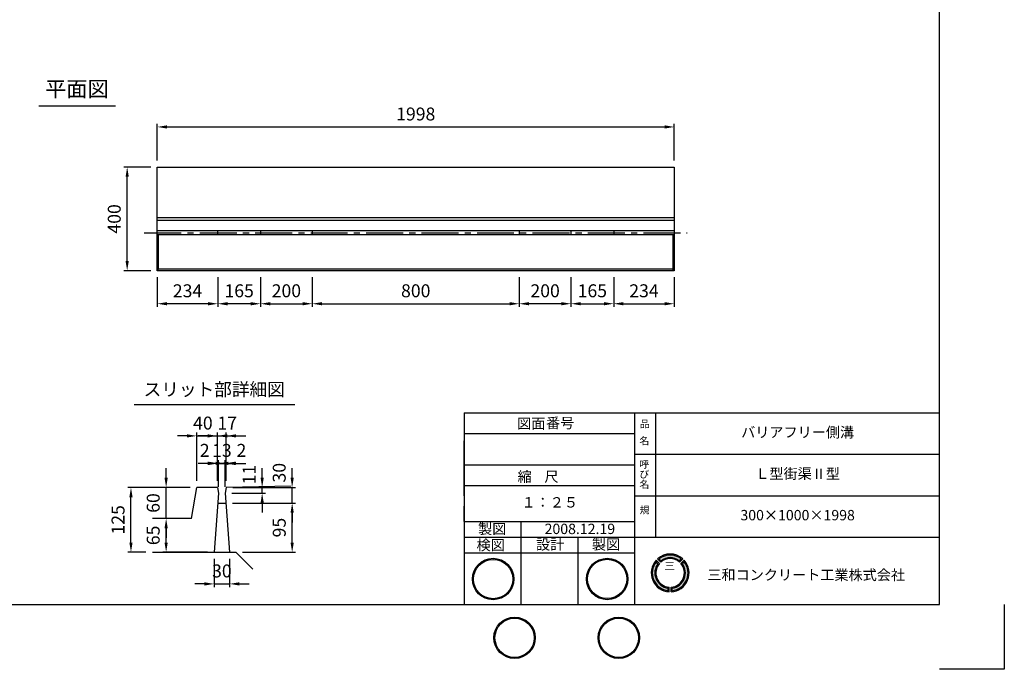
# Model space of a CAD drawing. Extents: x 0 to 7425, y 0 to 5250.
# Drawn here: x 3620 to 7425, y 0 to 2508 of the extents above; entities that cross this region are included whole.
import ezdxf
from ezdxf.enums import TextEntityAlignment as Align

# ---------------------------------------------------------------- set-up
doc = ezdxf.new("R2010")
doc.units = 0
doc.header["$LTSCALE"] = 0.5
doc.linetypes.add('CENTER2', pattern=[28.575, 19.05, -3.175, 3.175, -3.175])
doc.layers.get('0').update_dxf_attribs({"linetype": 'CONTINUOUS'})
doc.layers.get('DEFPOINTS').update_dxf_attribs({"linetype": 'CONTINUOUS'})
doc.layers.add('寸法引出', color=2, linetype='CONTINUOUS')
doc.layers.add('枠', color=3, linetype='CONTINUOUS')
doc.styles.add('SANWA', font='MSMINCHO.TTF')
doc.dimstyles.new('SANWA', dxfattribs={"dimtxt": 2.5, "dimasz": 2.5, "dimexe": 1, "dimexo": 1, "dimgap": 0, "dimtad": 1, "dimdec": 4, "dimdsep": 46, "dimtxsty": 'SANWA', "dimcen": 0, "dimclrd": 2, "dimclre": 2, "dimclrt": 2, "dimadec": 0, "dimazin": 0, "dimtfac": 1, "dimtdec": 4, "dimtix": 1, "dimtmove": 0, "dimatfit": 3, "dimfxl": 1, "dimtolj": 1, "dimtzin": 0, "dimarcsym": 0})

# ---------------------------------------------------------------- blocks, each defined once
blk = doc.blocks.new('*D322')
at = {"layer": 'DEFPOINTS', "color": 0, "ltscale": 25}
for p in [(4035, 1939), (4151.3, 1939), (4151.3, 1539)]:
    blk.add_point(p, dxfattribs=at)
at = {"layer": '寸法引出', "lineweight": -2, "ltscale": 25}
for p, q in [((4126.3, 1939), (4022.5, 1939)), ((4035, 1576.5), (4035, 1901.5)), ((4126.3, 1539), (4022.5, 1539))]:
    blk.add_line(p, q, dxfattribs=at)
at = {"layer": '寸法引出', "ltscale": 25}
for points in [[(4028.8, 1901.5), (4041.3, 1901.5), (4035, 1939)], [(4028.8, 1576.5), (4041.3, 1576.5), (4035, 1539)]]:
    blk.add_solid(points, dxfattribs=at)
at = {"layer": '寸法引出', "ltscale": 25, "insert": (3985, 1739), "char_height": 50, "attachment_point": 5, "rotation": 90, "style": 'SANWA'}
blk.add_mtext('\\A1;400', dxfattribs=at)
blk = doc.blocks.new('*D521')
at = {"layer": 'DEFPOINTS', "color": 0, "ltscale": 25}
for p in [(4416.7, 642), (4672.7, 642), (4455.4, 452)]:
    blk.add_point(p, dxfattribs=at)
at = {"layer": '寸法引出', "lineweight": -2, "ltscale": 25}
for p, q in [((4441.7, 642), (4685.2, 642)), ((4672.7, 489.5), (4672.7, 604.5)), ((4480.4, 452), (4685.2, 452))]:
    blk.add_line(p, q, dxfattribs=at)
at = {"layer": '寸法引出', "ltscale": 25}
for points in [[(4666.4, 604.5), (4678.9, 604.5), (4672.7, 642)], [(4666.4, 489.5), (4678.9, 489.5), (4672.7, 452)]]:
    blk.add_solid(points, dxfattribs=at)
at = {"layer": '寸法引出', "ltscale": 25, "insert": (4622.7, 547), "char_height": 50, "attachment_point": 5, "rotation": 90, "style": 'SANWA'}
blk.add_mtext('\\A1;95', dxfattribs=at)
blk = doc.blocks.new('*D522')
at = {"layer": 'DEFPOINTS', "color": 0, "ltscale": 25}
for p in [(4418, 702), (4556.7, 702), (4414, 680)]:
    blk.add_point(p, dxfattribs=at)
at = {"layer": '寸法引出', "lineweight": -2, "ltscale": 25}
for p, q in [((4556.7, 739.5), (4556.7, 777)), ((4443, 702), (4569.2, 702)), ((4556.7, 680), (4556.7, 702)), ((4439, 680), (4569.2, 680)), ((4556.7, 642.5), (4556.7, 605))]:
    blk.add_line(p, q, dxfattribs=at)
at = {"layer": '寸法引出', "ltscale": 25}
for points in [[(4550.5, 739.5), (4563, 739.5), (4556.7, 702)], [(4550.5, 642.5), (4563, 642.5), (4556.7, 680)]]:
    blk.add_solid(points, dxfattribs=at)
at = {"layer": '寸法引出', "ltscale": 25, "insert": (4506.4, 751.8), "char_height": 50, "attachment_point": 5, "rotation": 90, "style": 'SANWA'}
blk.add_mtext('\\A1;11', dxfattribs=at)
blk = doc.blocks.new('*D523')
at = {"layer": 'DEFPOINTS', "color": 0, "ltscale": 25}
for p in [(4418, 702), (4672.7, 702), (4416.7, 642)]:
    blk.add_point(p, dxfattribs=at)
at = {"layer": '寸法引出', "lineweight": -2, "ltscale": 25}
for p, q in [((4672.7, 739.5), (4672.7, 777)), ((4443, 702), (4685.2, 702)), ((4672.7, 642), (4672.7, 702)), ((4441.7, 642), (4685.2, 642)), ((4672.7, 604.5), (4672.7, 567))]:
    blk.add_line(p, q, dxfattribs=at)
at = {"layer": '寸法引出', "ltscale": 25}
for points in [[(4666.4, 739.5), (4678.9, 739.5), (4672.7, 702)], [(4666.4, 604.5), (4678.9, 604.5), (4672.7, 642)]]:
    blk.add_solid(points, dxfattribs=at)
at = {"layer": '寸法引出', "ltscale": 25, "insert": (4622.6, 758.9), "char_height": 50, "attachment_point": 5, "rotation": 90, "style": 'SANWA'}
blk.add_mtext('\\A1;30', dxfattribs=at)
blk = doc.blocks.new('*D524')
at = {"layer": 'DEFPOINTS', "color": 0, "ltscale": 25}
for p in [(4371, 452), (4431, 452), (4431, 329.7)]:
    blk.add_point(p, dxfattribs=at)
at = {"layer": '寸法引出', "lineweight": -2, "ltscale": 25}
for p, q in [((4371, 427), (4371, 317.2)), ((4431, 427), (4431, 317.2)), ((4333.5, 329.7), (4296, 329.7)), ((4371, 329.7), (4431, 329.7)), ((4468.5, 329.7), (4506, 329.7))]:
    blk.add_line(p, q, dxfattribs=at)
at = {"layer": '寸法引出', "ltscale": 25}
for points in [[(4333.5, 335.9), (4333.5, 323.4), (4371, 329.7)], [(4468.5, 335.9), (4468.5, 323.4), (4431, 329.7)]]:
    blk.add_solid(points, dxfattribs=at)
at = {"layer": '寸法引出', "ltscale": 25, "insert": (4401, 379.7), "char_height": 50, "attachment_point": 5, "style": 'SANWA'}
blk.add_mtext('\\A1;30', dxfattribs=at)
blk = doc.blocks.new('*D525')
at = {"layer": 'DEFPOINTS', "color": 0, "ltscale": 25}
for p in [(4185.6, 582), (4284, 582), (4371, 452)]:
    blk.add_point(p, dxfattribs=at)
at = {"layer": '寸法引出', "lineweight": -2, "ltscale": 25}
for p, q in [((4259, 582), (4173.1, 582)), ((4185.6, 489.5), (4185.6, 544.5)), ((4346, 452), (4173.1, 452))]:
    blk.add_line(p, q, dxfattribs=at)
at = {"layer": '寸法引出', "ltscale": 25}
for points in [[(4179.3, 544.5), (4191.8, 544.5), (4185.6, 582)], [(4179.3, 489.5), (4191.8, 489.5), (4185.6, 452)]]:
    blk.add_solid(points, dxfattribs=at)
at = {"layer": '寸法引出', "ltscale": 25, "insert": (4135.6, 517), "char_height": 50, "attachment_point": 5, "rotation": 90, "style": 'SANWA'}
blk.add_mtext('\\A1;65', dxfattribs=at)
blk = doc.blocks.new('*D526')
at = {"layer": 'DEFPOINTS', "color": 0, "ltscale": 25}
for p in [(4185.6, 702), (4304, 702), (4284, 582)]:
    blk.add_point(p, dxfattribs=at)
at = {"layer": '寸法引出', "lineweight": -2, "ltscale": 25}
for p, q in [((4185.6, 739.5), (4185.6, 777)), ((4279, 702), (4173.1, 702)), ((4185.6, 582), (4185.6, 702)), ((4259, 582), (4173.1, 582)), ((4185.6, 544.5), (4185.6, 507))]:
    blk.add_line(p, q, dxfattribs=at)
at = {"layer": '寸法引出', "ltscale": 25}
for points in [[(4179.3, 739.5), (4191.8, 739.5), (4185.6, 702)], [(4179.3, 544.5), (4191.8, 544.5), (4185.6, 582)]]:
    blk.add_solid(points, dxfattribs=at)
at = {"layer": '寸法引出', "ltscale": 25, "insert": (4135.6, 642), "char_height": 50, "attachment_point": 5, "rotation": 90, "style": 'SANWA'}
blk.add_mtext('\\A1;60', dxfattribs=at)
blk = doc.blocks.new('*D527')
at = {"layer": 'DEFPOINTS', "color": 0, "ltscale": 25}
for p in [(4049.7, 702), (4304, 702), (4132.7, 452)]:
    blk.add_point(p, dxfattribs=at)
at = {"layer": '寸法引出', "lineweight": -2, "ltscale": 25}
for p, q in [((4279, 702), (4037.2, 702)), ((4049.7, 489.5), (4049.7, 664.5)), ((4107.7, 452), (4037.2, 452))]:
    blk.add_line(p, q, dxfattribs=at)
at = {"layer": '寸法引出', "ltscale": 25}
for points in [[(4043.4, 664.5), (4055.9, 664.5), (4049.7, 702)], [(4043.4, 489.5), (4055.9, 489.5), (4049.7, 452)]]:
    blk.add_solid(points, dxfattribs=at)
at = {"layer": '寸法引出', "ltscale": 25, "insert": (3999.7, 577), "char_height": 50, "attachment_point": 5, "rotation": 90, "style": 'SANWA'}
blk.add_mtext('\\A1;125', dxfattribs=at)
blk = doc.blocks.new('*D528')
at = {"layer": 'DEFPOINTS', "color": 0, "ltscale": 25}
for p in [(4384, 901.2), (4304, 702), (4384, 702)]:
    blk.add_point(p, dxfattribs=at)
at = {"layer": '寸法引出', "lineweight": -2, "ltscale": 25}
for p, q in [((4304, 727), (4304, 913.7)), ((4384, 727), (4384, 913.7)), ((4266.5, 901.2), (4229, 901.2)), ((4304, 901.2), (4384, 901.2)), ((4421.5, 901.2), (4459, 901.2))]:
    blk.add_line(p, q, dxfattribs=at)
at = {"layer": '寸法引出', "ltscale": 25}
for points in [[(4266.5, 907.4), (4266.5, 894.9), (4304, 901.2)], [(4421.5, 907.4), (4421.5, 894.9), (4384, 901.2)]]:
    blk.add_solid(points, dxfattribs=at)
at = {"layer": '寸法引出', "ltscale": 25, "insert": (4327.6, 950.7), "char_height": 50, "attachment_point": 5, "style": 'SANWA'}
blk.add_mtext('\\A1;40', dxfattribs=at)
blk = doc.blocks.new('*D529')
at = {"layer": 'DEFPOINTS', "color": 0, "ltscale": 25}
for p in [(4418, 901.2), (4384, 702), (4418, 702)]:
    blk.add_point(p, dxfattribs=at)
at = {"layer": '寸法引出', "lineweight": -2, "ltscale": 25}
for p, q in [((4384, 727), (4384, 913.7)), ((4418, 727), (4418, 913.7)), ((4346.5, 901.2), (4309, 901.2)), ((4384, 901.2), (4418, 901.2)), ((4455.5, 901.2), (4493, 901.2))]:
    blk.add_line(p, q, dxfattribs=at)
at = {"layer": '寸法引出', "ltscale": 25}
for points in [[(4346.5, 907.4), (4346.5, 894.9), (4384, 901.2)], [(4455.5, 907.4), (4455.5, 894.9), (4418, 901.2)]]:
    blk.add_solid(points, dxfattribs=at)
at = {"layer": '寸法引出', "ltscale": 25, "insert": (4421.6, 950.7), "char_height": 50, "attachment_point": 5, "style": 'SANWA'}
blk.add_mtext('\\A1;17', dxfattribs=at)
blk = doc.blocks.new('*D530')
at = {"layer": 'DEFPOINTS', "color": 0, "ltscale": 25}
for p in [(4414, 795.1), (4388, 680), (4414, 680)]:
    blk.add_point(p, dxfattribs=at)
at = {"layer": '寸法引出', "lineweight": -2, "ltscale": 25}
for p, q in [((4388, 705), (4388, 807.6)), ((4414, 705), (4414, 807.6)), ((4350.5, 795.1), (4313, 795.1)), ((4388, 795.1), (4414, 795.1)), ((4451.5, 795.1), (4489, 795.1))]:
    blk.add_line(p, q, dxfattribs=at)
at = {"layer": '寸法引出', "ltscale": 25}
for points in [[(4350.5, 801.4), (4350.5, 788.9), (4388, 795.1)], [(4451.5, 801.4), (4451.5, 788.9), (4414, 795.1)]]:
    blk.add_solid(points, dxfattribs=at)
at = {"layer": '寸法引出', "ltscale": 25, "insert": (4401, 845.1), "char_height": 50, "attachment_point": 5, "style": 'SANWA'}
blk.add_mtext('\\A1;13', dxfattribs=at)
blk = doc.blocks.new('*D531')
at = {"layer": 'DEFPOINTS', "color": 0, "ltscale": 25}
for p in [(4418, 795.1), (4418, 702), (4414, 680)]:
    blk.add_point(p, dxfattribs=at)
at = {"layer": '寸法引出', "lineweight": -2, "ltscale": 25}
for p, q in [((4414, 705), (4414, 807.6)), ((4418, 727), (4418, 807.6)), ((4376.5, 795.1), (4339, 795.1)), ((4414, 795.1), (4418, 795.1)), ((4455.5, 795.1), (4493, 795.1))]:
    blk.add_line(p, q, dxfattribs=at)
at = {"layer": '寸法引出', "ltscale": 25}
for points in [[(4376.5, 801.4), (4376.5, 788.9), (4414, 795.1)], [(4455.5, 801.4), (4455.5, 788.9), (4418, 795.1)]]:
    blk.add_solid(points, dxfattribs=at)
at = {"layer": '寸法引出', "ltscale": 25, "insert": (4476.6, 845.2), "char_height": 50, "attachment_point": 5, "style": 'SANWA'}
blk.add_mtext('\\A1;2', dxfattribs=at)
blk = doc.blocks.new('*D532')
at = {"layer": 'DEFPOINTS', "color": 0, "ltscale": 25}
for p in [(4384, 795.1), (4384, 702), (4388, 680)]:
    blk.add_point(p, dxfattribs=at)
at = {"layer": '寸法引出', "lineweight": -2, "ltscale": 25}
for p, q in [((4384, 727), (4384, 807.6)), ((4388, 705), (4388, 807.6)), ((4346.5, 795.1), (4309, 795.1)), ((4388, 795.1), (4384, 795.1)), ((4425.5, 795.1), (4463, 795.1))]:
    blk.add_line(p, q, dxfattribs=at)
at = {"layer": '寸法引出', "ltscale": 25}
for points in [[(4346.5, 801.4), (4346.5, 788.9), (4384, 795.1)], [(4425.5, 801.4), (4425.5, 788.9), (4388, 795.1)]]:
    blk.add_solid(points, dxfattribs=at)
at = {"layer": '寸法引出', "ltscale": 25, "insert": (4334.7, 845.2), "char_height": 50, "attachment_point": 5, "style": 'SANWA'}
blk.add_mtext('\\A1;2', dxfattribs=at)
blk = doc.blocks.new('*D533')
at = {"layer": 'DEFPOINTS', "color": 0, "ltscale": 25}
for p in [(4151.3, 1539), (4385.3, 1539), (4151.3, 1411.4)]:
    blk.add_point(p, dxfattribs=at)
at = {"layer": '寸法引出', "lineweight": -2, "ltscale": 25}
for p, q in [((4151.3, 1514), (4151.3, 1398.9)), ((4385.3, 1514), (4385.3, 1398.9)), ((4347.8, 1411.4), (4188.8, 1411.4))]:
    blk.add_line(p, q, dxfattribs=at)
at = {"layer": '寸法引出', "ltscale": 25}
for points in [[(4188.8, 1417.7), (4188.8, 1405.2), (4151.3, 1411.4)], [(4347.8, 1417.7), (4347.8, 1405.2), (4385.3, 1411.4)]]:
    blk.add_solid(points, dxfattribs=at)
at = {"layer": '寸法引出', "ltscale": 25, "insert": (4268.3, 1461.4), "char_height": 50, "attachment_point": 5, "style": 'SANWA'}
blk.add_mtext('\\A1;234', dxfattribs=at)
blk = doc.blocks.new('*D534')
at = {"layer": 'DEFPOINTS', "color": 0, "ltscale": 25}
for p in [(4550.3, 1539), (4750.3, 1539), (4750.3, 1411.4)]:
    blk.add_point(p, dxfattribs=at)
at = {"layer": '寸法引出', "lineweight": -2, "ltscale": 25}
for p, q in [((4550.3, 1514), (4550.3, 1398.9)), ((4750.3, 1514), (4750.3, 1398.9)), ((4587.8, 1411.4), (4712.8, 1411.4))]:
    blk.add_line(p, q, dxfattribs=at)
at = {"layer": '寸法引出', "ltscale": 25}
for points in [[(4587.8, 1417.7), (4587.8, 1405.2), (4550.3, 1411.4)], [(4712.8, 1417.7), (4712.8, 1405.2), (4750.3, 1411.4)]]:
    blk.add_solid(points, dxfattribs=at)
at = {"layer": '寸法引出', "ltscale": 25, "insert": (4650.3, 1461.4), "char_height": 50, "attachment_point": 5, "style": 'SANWA'}
blk.add_mtext('\\A1;200', dxfattribs=at)
blk = doc.blocks.new('*D535')
at = {"layer": 'DEFPOINTS', "color": 0, "ltscale": 25}
for p in [(4385.3, 1539), (4550.3, 1539), (4385.3, 1411.4)]:
    blk.add_point(p, dxfattribs=at)
at = {"layer": '寸法引出', "lineweight": -2, "ltscale": 25}
for p, q in [((4385.3, 1514), (4385.3, 1398.9)), ((4550.3, 1514), (4550.3, 1398.9)), ((4512.8, 1411.4), (4422.8, 1411.4))]:
    blk.add_line(p, q, dxfattribs=at)
at = {"layer": '寸法引出', "ltscale": 25}
for points in [[(4422.8, 1417.7), (4422.8, 1405.2), (4385.3, 1411.4)], [(4512.8, 1417.7), (4512.8, 1405.2), (4550.3, 1411.4)]]:
    blk.add_solid(points, dxfattribs=at)
at = {"layer": '寸法引出', "ltscale": 25, "insert": (4467.8, 1461.4), "char_height": 50, "attachment_point": 5, "style": 'SANWA'}
blk.add_mtext('\\A1;165', dxfattribs=at)
blk = doc.blocks.new('*D536')
at = {"layer": 'DEFPOINTS', "color": 0, "ltscale": 25}
for p in [(4750.3, 1539), (5550.3, 1539), (5550.3, 1411.4)]:
    blk.add_point(p, dxfattribs=at)
at = {"layer": '寸法引出', "lineweight": -2, "ltscale": 25}
for p, q in [((4750.3, 1514), (4750.3, 1398.9)), ((5550.3, 1514), (5550.3, 1398.9)), ((4787.8, 1411.4), (5512.8, 1411.4))]:
    blk.add_line(p, q, dxfattribs=at)
at = {"layer": '寸法引出', "ltscale": 25}
for points in [[(4787.8, 1417.7), (4787.8, 1405.2), (4750.3, 1411.4)], [(5512.8, 1417.7), (5512.8, 1405.2), (5550.3, 1411.4)]]:
    blk.add_solid(points, dxfattribs=at)
at = {"layer": '寸法引出', "ltscale": 25, "insert": (5150.3, 1461.4), "char_height": 50, "attachment_point": 5, "style": 'SANWA'}
blk.add_mtext('\\A1;800', dxfattribs=at)
blk = doc.blocks.new('*D537')
at = {"layer": 'DEFPOINTS', "color": 0, "ltscale": 25}
for p in [(5915.3, 1539), (6149.3, 1539), (6149.3, 1411.4)]:
    blk.add_point(p, dxfattribs=at)
at = {"layer": '寸法引出', "lineweight": -2, "ltscale": 25}
for p, q in [((5915.3, 1514), (5915.3, 1398.9)), ((6149.3, 1514), (6149.3, 1398.9)), ((5952.8, 1411.4), (6111.8, 1411.4))]:
    blk.add_line(p, q, dxfattribs=at)
at = {"layer": '寸法引出', "ltscale": 25}
for points in [[(5952.8, 1417.7), (5952.8, 1405.2), (5915.3, 1411.4)], [(6111.8, 1417.7), (6111.8, 1405.2), (6149.3, 1411.4)]]:
    blk.add_solid(points, dxfattribs=at)
at = {"layer": '寸法引出', "ltscale": 25, "insert": (6032.3, 1461.4), "char_height": 50, "attachment_point": 5, "style": 'SANWA'}
blk.add_mtext('\\A1;234', dxfattribs=at)
blk = doc.blocks.new('*D538')
at = {"layer": 'DEFPOINTS', "color": 0, "ltscale": 25}
for p in [(5550.3, 1539), (5750.3, 1539), (5550.3, 1411.4)]:
    blk.add_point(p, dxfattribs=at)
at = {"layer": '寸法引出', "lineweight": -2, "ltscale": 25}
for p, q in [((5550.3, 1514), (5550.3, 1398.9)), ((5750.3, 1514), (5750.3, 1398.9)), ((5712.8, 1411.4), (5587.8, 1411.4))]:
    blk.add_line(p, q, dxfattribs=at)
at = {"layer": '寸法引出', "ltscale": 25}
for points in [[(5587.8, 1417.7), (5587.8, 1405.2), (5550.3, 1411.4)], [(5712.8, 1417.7), (5712.8, 1405.2), (5750.3, 1411.4)]]:
    blk.add_solid(points, dxfattribs=at)
at = {"layer": '寸法引出', "ltscale": 25, "insert": (5650.3, 1461.4), "char_height": 50, "attachment_point": 5, "style": 'SANWA'}
blk.add_mtext('\\A1;200', dxfattribs=at)
blk = doc.blocks.new('*D539')
at = {"layer": 'DEFPOINTS', "color": 0, "ltscale": 25}
for p in [(5750.3, 1539), (5915.3, 1539), (5915.3, 1411.4)]:
    blk.add_point(p, dxfattribs=at)
at = {"layer": '寸法引出', "lineweight": -2, "ltscale": 25}
for p, q in [((5750.3, 1514), (5750.3, 1398.9)), ((5915.3, 1514), (5915.3, 1398.9)), ((5787.8, 1411.4), (5877.8, 1411.4))]:
    blk.add_line(p, q, dxfattribs=at)
at = {"layer": '寸法引出', "ltscale": 25}
for points in [[(5787.8, 1417.7), (5787.8, 1405.2), (5750.3, 1411.4)], [(5877.8, 1417.7), (5877.8, 1405.2), (5915.3, 1411.4)]]:
    blk.add_solid(points, dxfattribs=at)
at = {"layer": '寸法引出', "ltscale": 25, "insert": (5832.8, 1461.4), "char_height": 50, "attachment_point": 5, "style": 'SANWA'}
blk.add_mtext('\\A1;165', dxfattribs=at)
blk = doc.blocks.new('*D540')
at = {"layer": 'DEFPOINTS', "color": 0, "ltscale": 25}
for p in [(6149.3, 2094), (4151.3, 1939), (6149.3, 1939)]:
    blk.add_point(p, dxfattribs=at)
at = {"layer": '寸法引出', "lineweight": -2, "ltscale": 25}
for p, q in [((4151.3, 1964), (4151.3, 2106.5)), ((4188.8, 2094), (6111.8, 2094)), ((6149.3, 1964), (6149.3, 2106.5))]:
    blk.add_line(p, q, dxfattribs=at)
at = {"layer": '寸法引出', "ltscale": 25}
for points in [[(4188.8, 2100.3), (4188.8, 2087.8), (4151.3, 2094)], [(6111.8, 2100.3), (6111.8, 2087.8), (6149.3, 2094)]]:
    blk.add_solid(points, dxfattribs=at)
at = {"layer": '寸法引出', "ltscale": 25, "insert": (5150.3, 2144), "char_height": 50, "attachment_point": 5, "style": 'SANWA'}
blk.add_mtext('\\A1;1998', dxfattribs=at)

msp = doc.modelspace()

# ---------------------------------------------------------------- hatches: boundary and pattern name
h = msp.add_hatch(color=256)
h.paths.add_polyline_path([(5529.39773, 348.46689, 1), (5369.44731, 348.46689, 1)])
h.paths.add_polyline_path([(5525.39773, 348.46689, 1), (5373.44731, 348.46689, 1)], flags=16)
h = msp.add_hatch(color=256)
h.paths.add_polyline_path([(5970.23221, 348.72173, 1), (5810.28179, 348.72173, 1)])
h.paths.add_polyline_path([(5966.23221, 348.72173, 1), (5814.28179, 348.72173, 1)], flags=16)
h.paths.add_polyline_path([(5849.97413, 345.71537), (5933.85984, 345.71537), (5933.85984, 421.82966), (5849.97413, 421.82966)], flags=8)
h.paths.add_polyline_path([(5848.40494, 286.18307), (5933.5478, 286.18307), (5933.5478, 366.06878), (5848.40494, 366.06878)], flags=8)
h = msp.add_hatch(color=256)
h.paths.add_polyline_path([(6084.77225, 426.45965), (6097.52552, 413.70638, -0.3722683533), (6169.59519, 413.70638), (6182.34846, 426.45965, 0.382497994)])
h.paths.add_polyline_path([(6188.00532, 420.8028), (6175.25204, 408.04953, -0.6168583269), (6137.56036, 317.05374), (6137.56036, 299.01789, 0.6292889159)])
h.paths.add_polyline_path([(6079.1154, 420.8028, 0.6292889159), (6129.56036, 299.01789), (6129.56036, 317.05374, -0.6168583269), (6091.86867, 408.04953)])
h = msp.add_hatch(color=256)
h.paths.add_polyline_path([(5612.32908, 121.52799, 1), (5452.37865, 121.52799, 1)])
h.paths.add_polyline_path([(5608.32908, 121.52799, 1), (5456.37865, 121.52799, 1)], flags=16)
h.paths.add_polyline_path([(5491.55671, 113.8021), (5576.47099, 113.8021), (5576.47099, 193.0021), (5491.55671, 193.0021)], flags=8)
h.paths.add_polyline_path([(5491.87323, 54.37359), (5574.27323, 54.37359), (5574.27323, 126.03073), (5491.87323, 126.03073)], flags=24)
h = msp.add_hatch(color=256)
h.paths.add_polyline_path([(6014.91941, 121.52799, 1), (5854.96899, 121.52799, 1)])
h.paths.add_polyline_path([(6010.91941, 121.52799, 1), (5858.96899, 121.52799, 1)], flags=16)
h.paths.add_polyline_path([(5894.03275, 114.92163), (5979.17561, 114.92163), (5979.17561, 194.80735), (5894.03275, 194.80735)], flags=8)
h.paths.add_polyline_path([(5893.89214, 60.93219), (5977.43499, 60.93219), (5977.43499, 136.0179), (5893.89214, 136.0179)], flags=8)

# ---------------------------------------------------------------- linework, layer by layer
for p, q in [((3693.85234, 2175.81794), (3990.27321, 2175.81794)), ((4061.61943, 1022.59078), (4682.9287, 1022.59078)), ((5337.55319, 990), (5337.55319, 870)), ((5997.55319, 250), (5997.55319, 990)), ((5997.55319, 990), (6035.46212, 990)), ((6077.55319, 510), (6077.55319, 990)), ((5337.55319, 726.76095), (5337.55319, 882.11691)), ((5337.55319, 670), (5337.55319, 726.76095)), ((4669.36102, 707.00841), (4418.02768, 701.98174)), ((5337.55319, 570), (5337.55319, 630)), ((5337.55319, 630), (5337.55319, 499.89192)), ((5337.55319, 570), (5337.55319, 510)), ((5557.55319, 250), (5557.55319, 570)), ((5337.55319, 510), (7175, 510)), ((5777.55319, 250), (5777.55319, 510)), ((6091.86867, 408.04953), (6079.03796, 420.88024)), ((6097.52552, 413.70638), (6084.69481, 426.53709)), ((6097.80733, 419.08143), (6090.6802, 426.20856)), ((6169.31338, 419.08143), (6176.44051, 426.20856)), ((6169.59519, 413.70638), (6182.34846, 426.45965)), ((6175.25204, 408.04953), (6188.00532, 420.8028)), ((6086.49362, 407.76772), (6079.36649, 414.89485)), ((6180.62709, 407.76772), (6187.75422, 414.89485)), ((6125.56036, 303.37299), (6125.56036, 313.45228)), ((6129.56036, 299.01789), (6129.56036, 317.05374)), ((6137.56036, 299.01789), (6137.56036, 317.05374)), ((6141.56036, 303.37299), (6141.56036, 313.45228)), ((7425, 250), (7425, 0)), ((7425, 0), (7175, 0))]:
    msp.add_line(p, q)
at = {"ltscale": 25}
for p, q in [((4151.26082, 1939.02724), (6149.26082, 1939.02724)), ((4151.26082, 1539.02724), (4151.26082, 1939.02724)), ((6149.26082, 1939.02724), (6149.26082, 1539.02724)), ((6149.26082, 1539.02724), (4151.26082, 1539.02724))]:
    msp.add_line(p, q, dxfattribs=at)
at = {"linetype": 'ByBlock', "ltscale": 15}
for p, q in [((4151.26082, 1744.02724), (6149.26082, 1744.02724)), ((4151.26082, 1734.02724), (6149.26082, 1734.02724)), ((4151.26082, 1694.02724), (6149.26082, 1694.02724))]:
    msp.add_line(p, q, dxfattribs=at)
at = {"linetype": 'CENTER2', "ltscale": 15}
msp.add_line((4101.26082, 1685.52724), (6199.26082, 1685.52724), dxfattribs=at)
at = {"ltscale": 15}
for p, q in [((6149.26082, 1677.02724), (4151.26082, 1677.02724)), ((4385.26082, 1677.02724), (4385.26082, 1694.02724)), ((4550.26082, 1694.02724), (4550.26082, 1677.02724)), ((4750.26082, 1694.02724), (4750.26082, 1677.02724)), ((5550.26082, 1694.02724), (5550.26082, 1677.02724)), ((5750.26082, 1694.02724), (5750.26082, 1677.02724)), ((5915.26082, 1694.02724), (5915.26082, 1677.02724)), ((4284.02768, 581.98174), (4304.02768, 701.98174)), ((4384.02768, 701.98174), (4304.02768, 701.98174)), ((4384.02768, 701.98174), (4388.02768, 679.98174)), ((4418.02768, 701.98174), (4414.02768, 679.98174)), ((4388.02768, 679.98174), (4371.02768, 451.98174)), ((4414.02768, 679.98174), (4431.02768, 451.98174)), ((4385.3134, 641.98174), (4416.74197, 641.98174)), ((4284.02768, 581.98174), (4132.69435, 581.98174)), ((4132.69435, 451.98174), (4455.36102, 451.98174)), ((4455.36102, 451.98174), (4520.36102, 386.98174))]:
    msp.add_line(p, q, dxfattribs=at)
at = {"ltscale": 6}
for p, q in [((4156.26082, 1545.02724), (4156.26082, 1677.02724)), ((6144.26082, 1677.02724), (6144.26082, 1545.02724)), ((4151.26082, 1539.02724), (4156.26082, 1545.02724)), ((6144.26082, 1545.02724), (4156.26082, 1545.02724)), ((6149.26082, 1539.02724), (6144.26082, 1545.02724))]:
    msp.add_line(p, q, dxfattribs=at)
at = {"color": 0}
for p, q in [((5337.55319, 990), (7175, 990)), ((5337.55319, 910), (5997.55319, 910)), ((5337.55319, 910), (5997.55319, 910)), ((5337.55319, 870), (5337.55319, 630)), ((5997.55319, 830), (7175, 830)), ((5337.55319, 790), (5997.55319, 790)), ((5337.55319, 710), (5997.55319, 710)), ((5997.55319, 670), (7175, 670)), ((5337.55319, 630), (5337.55319, 250)), ((5337.55319, 570), (5997.55319, 570)), ((5337.55319, 450), (5997.55319, 450))]:
    msp.add_line(p, q, dxfattribs=at)
for centre, radius in [((5449.42252, 348.46689), 79.97521), ((5449.42252, 348.46689), 75.97521), ((5890.257, 348.72173), 79.97521), ((5890.257, 348.72173), 75.97521), ((5532.35387, 121.52799), 79.97521), ((5532.35387, 121.52799), 75.97521), ((5934.9442, 121.52799), 79.97521), ((5934.9442, 121.52799), 75.97521)]:
    msp.add_circle(centre, radius)
for radius, start, end in [(73.10631, 138.13649545, 266.86350455), (73.10631, 48.13649545, 131.86350455), (69.10631, 51.64767379, 128.35232621), (55.10631, 49.16258741, 130.83741259), (59.10631, 52.77882031, 127.22117969), (73.10631, 273.13649545, 41.86350455), (69.10631, 141.64767379, 263.35232621), (59.10631, 142.77882031, 262.22117969), (55.10631, 139.16258741, 265.83741259), (55.10631, 274.16258741, 40.83741259), (69.10631, 276.64767379, 38.35232621), (59.10631, 277.77882031, 37.22117969)]:
    msp.add_arc((6133.56036, 372.01469), radius, start, end)
at = {"layer": '枠'}
for p, q in [((7175, 250), (7175, 5000)), ((625, 250), (7175, 250))]:
    msp.add_line(p, q, dxfattribs=at)

# ---------------------------------------------------------------- texts
at = {"style": 'SANWA'}
for s, height, p in [('平面図', 60, (3840.56567, 2233.16863)), ('スリット部詳細図', 50, (4371.4207, 1074.21123)), ('バリアフリー側溝', 40, (6626.2766, 910)), ('Ｌ型街渠Ⅱ型', 40, (6626.2766, 750)), ('300×1000×1998', 40, (6626.2766, 590))]:
    msp.add_text(s, height=height, dxfattribs=at).set_placement(p, align=Align.MIDDLE)
at = {"ltscale": 2, "style": 'SANWA'}
for s, height, p in [('図面', 40, (5542.3456, 928.79548)), ('番号', 40, (5653.89881, 931.06865)), ('品', 28, (6016.2385, 933.96149)), ('名', 28, (6014.72173, 868.32711)), ('呼', 28, (6014.60571, 777.39137)), ('縮    尺', 40, (5544.09812, 723.97319)), ('び', 28, (6014.20856, 739.05436)), ('名', 28, (6014.77561, 699.87725)), ('１：２５', 40, (5559.38043, 624.58193)), ('規', 28, (6015.48011, 601.14103)), ('製図', 40, (5391.24899, 522.08563)), ('2008.12.19', 40, (5648.28717, 522.08563)), ('検図', 40, (5385.3603, 459.61966)), ('設計', 40, (5615.12664, 461.89286)), ('製図', 40, (5831.24899, 462.08563))]:
    msp.add_text(s, height=height, dxfattribs=at).set_placement(p)
at = {"style": 'SANWA'}
for s, height, p in [('三', 30, (6111.18167, 384.38682)), ('三和コンクリート工業株式会社', 40, (6277.34719, 344.53145))]:
    msp.add_text(s, height=height, dxfattribs=at).set_placement(p)

# ---------------------------------------------------------------- dimensions: what is measured, and where the dimension line sits
at = {"layer": '寸法引出', "ltscale": 25}
for base, p1, p2, override, picture, middle in [((6149.26082, 2094.01288), (4151.26082, 1939.02724), (6149.26082, 1939.02724), {"dimscale": 25, "dimtxt": 2, "dimasz": 1.5, "dimexe": 0.5, "dimgap": 1, "dimclrd": 256, "dimclre": 256, "dimclrt": 256}, '*D540', (5150.26082, 2144.01288)), ((4151.26082, 1411.41686), (4385.26082, 1539.02724), (4151.26082, 1539.02724), {"dimscale": 25, "dimtxt": 2, "dimasz": 1.5, "dimexe": 0.5, "dimgap": 1, "dimclrd": 256, "dimclre": 256, "dimclrt": 256, "dimtmove": 1}, '*D533', (4268.26082, 1461.41686)), ((4385.26082, 1411.41686), (4550.26082, 1539.02724), (4385.26082, 1539.02724), {"dimscale": 25, "dimtxt": 2, "dimasz": 1.5, "dimexe": 0.5, "dimgap": 1, "dimclrd": 256, "dimclre": 256, "dimclrt": 256, "dimtmove": 1}, '*D535', (4467.76082, 1461.41686)), ((4750.26082, 1411.41686), (4550.26082, 1539.02724), (4750.26082, 1539.02724), {"dimscale": 25, "dimtxt": 2, "dimasz": 1.5, "dimexe": 0.5, "dimgap": 1, "dimclrd": 256, "dimclre": 256, "dimclrt": 256, "dimtmove": 1}, '*D534', (4650.26082, 1461.41686)), ((5550.26082, 1411.41686), (4750.26082, 1539.02724), (5550.26082, 1539.02724), {"dimscale": 25, "dimtxt": 2, "dimasz": 1.5, "dimexe": 0.5, "dimgap": 1, "dimclrd": 256, "dimclre": 256, "dimclrt": 256, "dimtmove": 1}, '*D536', (5150.26082, 1461.41686))]:
    dim = msp.add_linear_dim(base=base, p1=p1, p2=p2, dimstyle='SANWA', override=override, dxfattribs=at)
    dim.commit()
    dim.dimension.update_dxf_attribs({"geometry": picture, "text_midpoint": middle})
for base, p1, p2, angle, override, picture, middle in [((4035.04767, 1939.02724), (4151.26082, 1539.02724), (4151.26082, 1939.02724), 90, {"dimscale": 25, "dimtxt": 2, "dimasz": 1.5, "dimexe": 0.5, "dimgap": 1, "dimclrd": 256, "dimclre": 256, "dimclrt": 256}, '*D322', (3985.04767, 1739.02724)), ((5550.26082, 1411.41686), (5750.26082, 1539.02724), (5550.26082, 1539.02724), 180, {"dimscale": 25, "dimtxt": 2, "dimasz": 1.5, "dimexe": 0.5, "dimgap": 1, "dimclrd": 256, "dimclre": 256, "dimclrt": 256, "dimtmove": 1}, '*D538', (5650.26082, 1461.41686)), ((5915.26082, 1411.41686), (5750.26082, 1539.02724), (5915.26082, 1539.02724), 180, {"dimscale": 25, "dimtxt": 2, "dimasz": 1.5, "dimexe": 0.5, "dimgap": 1, "dimclrd": 256, "dimclre": 256, "dimclrt": 256, "dimtmove": 1}, '*D539', (5832.76082, 1461.41686)), ((6149.26082, 1411.41686), (5915.26082, 1539.02724), (6149.26082, 1539.02724), 180, {"dimscale": 25, "dimtxt": 2, "dimasz": 1.5, "dimexe": 0.5, "dimgap": 1, "dimclrd": 256, "dimclre": 256, "dimclrt": 256, "dimtmove": 1}, '*D537', (6032.26082, 1461.41686))]:
    dim = msp.add_linear_dim(base=base, p1=p1, p2=p2, angle=angle, dimstyle='SANWA', override=override, dxfattribs=at)
    dim.commit()
    dim.dimension.update_dxf_attribs({"geometry": picture, "text_midpoint": middle})
for base, p1, p2, text, picture, middle in [((4384.02768, 901.15003), (4304.02768, 701.98174), (4384.02768, 701.98174), '40', '*D528', (4327.60228, 900.72283)), ((4418.02768, 901.15003), (4384.02768, 701.98174), (4418.02768, 701.98174), '17', '*D529', (4421.6049, 900.72283)), ((4384.02768, 795.1379), (4388.02768, 679.98174), (4384.02768, 701.98174), '2', '*D532', (4334.69683, 795.22172)), ((4418.02768, 795.1379), (4414.02768, 679.98174), (4418.02768, 701.98174), '2', '*D531', (4476.58756, 795.22172))]:
    dim = msp.add_linear_dim(base=base, p1=p1, p2=p2, text=text, dimstyle='SANWA', override={"dimscale": 25, "dimtxt": 2, "dimasz": 1.5, "dimexe": 0.5, "dimgap": 1, "dimclrd": 256, "dimclre": 256, "dimclrt": 256, "dimtmove": 1}, dxfattribs=at)
    dim.commit()
    dim.dimension.update_dxf_attribs({"geometry": picture, "text_midpoint": middle, "dimtype": 160})
for base, p1, p2, text, picture, middle in [((4414.02768, 795.1379), (4388.02768, 679.98174), (4414.02768, 679.98174), '13', '*D530', (4401.02768, 845.1379)), ((4431.02768, 329.67849), (4371.02768, 451.98174), (4431.02768, 451.98174), '30', '*D524', (4401.02768, 379.67849))]:
    dim = msp.add_linear_dim(base=base, p1=p1, p2=p2, text=text, dimstyle='SANWA', override={"dimscale": 25, "dimtxt": 2, "dimasz": 1.5, "dimexe": 0.5, "dimgap": 1, "dimclrd": 256, "dimclre": 256, "dimclrt": 256}, dxfattribs=at)
    dim.commit()
    dim.dimension.update_dxf_attribs({"geometry": picture, "text_midpoint": middle})
for base, p1, p2, text, override, picture, middle in [((4185.56457, 701.98174), (4284.02768, 581.98174), (4304.02768, 701.98174), '60', {"dimscale": 25, "dimtxt": 2, "dimasz": 1.5, "dimexe": 0.5, "dimgap": 1, "dimclrd": 256, "dimclre": 256, "dimclrt": 256, "dimtmove": 1}, '*D526', (4135.56457, 641.98174)), ((4049.69775, 701.98174), (4132.69435, 451.98174), (4304.02768, 701.98174), '125', {"dimscale": 25, "dimtxt": 2, "dimasz": 1.5, "dimexe": 0.5, "dimgap": 1, "dimclrd": 256, "dimclre": 256, "dimclrt": 256}, '*D527', (3999.69775, 576.98174)), ((4672.69696, 641.98174), (4455.36102, 451.98174), (4416.74197, 641.98174), '95', {"dimscale": 25, "dimtxt": 2, "dimasz": 1.5, "dimexe": 0.5, "dimgap": 1, "dimclrd": 256, "dimclre": 256, "dimclrt": 256}, '*D521', (4622.69696, 546.98174)), ((4185.56457, 581.98174), (4371.02768, 451.98174), (4284.02768, 581.98174), '65', {"dimscale": 25, "dimtxt": 2, "dimasz": 1.5, "dimexe": 0.5, "dimgap": 1, "dimclrd": 256, "dimclre": 256, "dimclrt": 256}, '*D525', (4135.56457, 516.98174))]:
    dim = msp.add_linear_dim(base=base, p1=p1, p2=p2, angle=90, text=text, dimstyle='SANWA', override=override, dxfattribs=at)
    dim.commit()
    dim.dimension.update_dxf_attribs({"geometry": picture, "text_midpoint": middle})
for base, p1, text, picture, middle in [((4556.71304, 701.98174), (4414.02768, 679.98174), '11', '*D522', (4556.40112, 751.78008)), ((4672.69696, 701.98174), (4416.74197, 641.98174), '30', '*D523', (4672.57419, 758.87261))]:
    dim = msp.add_linear_dim(base=base, p1=p1, p2=(4418.02768, 701.98174), angle=90, text=text, dimstyle='SANWA', override={"dimscale": 25, "dimtxt": 2, "dimasz": 1.5, "dimexe": 0.5, "dimgap": 1, "dimclrd": 256, "dimclre": 256, "dimclrt": 256, "dimtmove": 1}, dxfattribs=at)
    dim.commit()
    dim.dimension.update_dxf_attribs({"geometry": picture, "text_midpoint": middle, "dimtype": 160})

doc.saveas('drawing.dxf')
